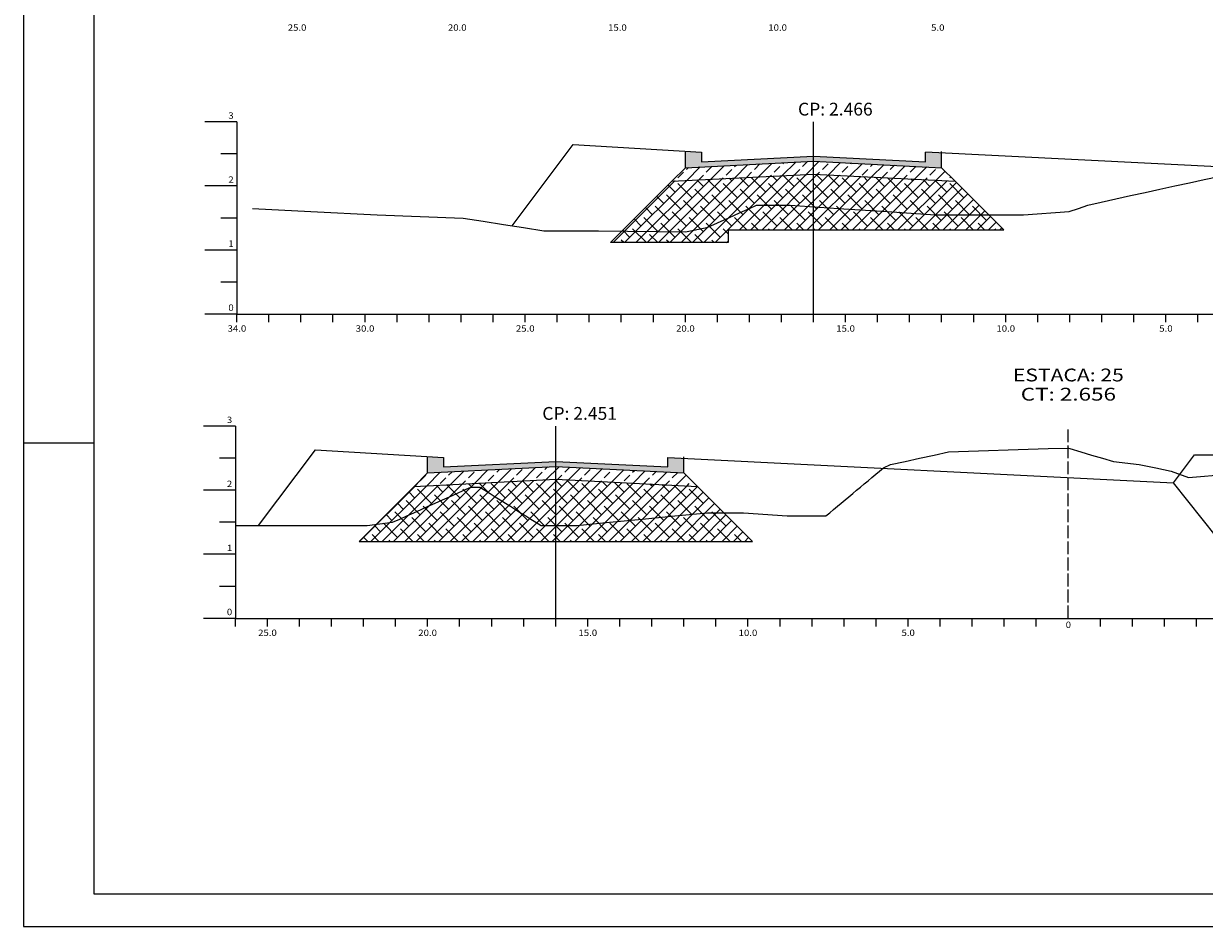
# Model space of a CAD drawing. Extents: x 3758 to 4663, y -596 to -84.
# Drawn here: x 4243 to 4427, y -596 to -455 of the extents above; entities that cross this region are included whole.
import ezdxf
from ezdxf.enums import TextEntityAlignment as Align

# ---------------------------------------------------------------- set-up
doc = ezdxf.new("R2010")
doc.units = 0
doc.header["$MEASUREMENT"] = 0
doc.linetypes.add('LIN0', pattern=[0])
doc.linetypes.add('LIN1', pattern=[2.5, 2, -0.5])
doc.layers.get('0').update_dxf_attribs({"linetype": 'LIN0'})
for name, color, linetype in [('APROVEITADO', 1, 'CONTINUOUS'), ('ASFALTO', 250, 'CONTINUOUS'), ('BRITA', 44, 'CONTINUOUS'), ('EIXOPISTAS', 210, 'CONTINUOUS'), ('PRANCHA', 7, 'CONTINUOUS'), ('RACHÃO', 96, 'CONTINUOUS'), ('SECOES', 7, 'LIN0')]:
    doc.layers.add(name, color=color, linetype=linetype)
doc.styles.add('ROMANS', font='romans')

msp = doc.modelspace()

# ---------------------------------------------------------------- hatches: boundary and pattern name
at = {"layer": 'ASFALTO', "linetype": 'CONTINUOUS'}
h = msp.add_hatch(dxfattribs=at)
h.set_pattern_fill('SWAMP', color=256, scale=0.5, style=0)
h.paths.add_polyline_path([(4365.89, -476.9), (4365.89, -476.1), (4348.39, -476.97), (4348.39, -475.47), (4345.89, -475.32), (4345.89, -477.9)])
h.paths.add_polyline_path([(4365.89, -476.1), (4365.89, -476.9), (4385.89, -477.9), (4385.89, -475.57), (4383.39, -475.47), (4383.39, -476.97)])
h = msp.add_hatch(dxfattribs=at)
h.set_pattern_fill('SWAMP', color=256, scale=0.5, style=0)
h.paths.add_polyline_path([(4345.66, -525.56), (4345.66, -523.23), (4343.16, -523.13), (4343.16, -524.63), (4325.66, -523.76), (4325.66, -524.56)])
h.paths.add_polyline_path([(4325.66, -524.56), (4325.66, -523.76), (4308.16, -524.63), (4308.16, -523.13), (4305.66, -522.98), (4305.66, -525.56)])
at = {"layer": 'BRITA', "linetype": 'CONTINUOUS'}
h = msp.add_hatch(dxfattribs=at)
h.set_pattern_fill('ANSI33', color=256, scale=10, style=0)
h.paths.add_polyline_path([(4365.89, -476.9), (4345.89, -477.9), (4343.79, -480), (4365.89, -478.9)])
h.paths.add_polyline_path([(4365.89, -476.9), (4365.89, -478.9), (4388, -480), (4385.89, -477.9)])
h.paths.add_polyline_path([(4325.66, -524.56), (4325.66, -526.56), (4347.77, -527.66), (4345.66, -525.56)])
h.paths.add_polyline_path([(4325.66, -524.56), (4305.66, -525.56), (4303.56, -527.66), (4325.66, -526.56)])
at = {"layer": 'RACHÃO', "linetype": 'CONTINUOUS'}
h = msp.add_hatch(dxfattribs=at)
h.set_pattern_fill('ANSI38', color=256, scale=10, style=0)
h.paths.add_polyline_path([(4365.89, -478.9), (4343.79, -480), (4335.98, -487.81), (4345.89, -487.94), (4349.23, -487.26), (4350.34, -486.76), (4351.45, -486.26), (4352.56, -485.76), (4353.68, -485.26), (4354.79, -484.76), (4355.9, -484.26), (4357.01, -483.76), (4362.27, -483.76), (4365.89, -484.01)])
h.paths.add_polyline_path([(4365.89, -484.01), (4362.27, -483.76), (4357.01, -483.76), (4355.9, -484.26), (4354.79, -484.76), (4353.68, -485.26), (4352.56, -485.76), (4351.45, -486.26), (4350.34, -486.76), (4349.23, -487.26), (4345.89, -487.94), (4335.98, -487.81), (4334.19, -489.6), (4352.55, -489.6), (4352.55, -487.6), (4365.89, -487.6)])
h.paths.add_polyline_path([(4388, -480), (4365.89, -478.9), (4365.89, -484.01), (4369.81, -484.26), (4377.36, -484.76), (4384.9, -485.26), (4393.26, -485.26)])
h.paths.add_polyline_path([(4393.26, -485.26), (4384.9, -485.26), (4377.36, -484.76), (4369.81, -484.26), (4365.89, -484.01), (4365.89, -487.6), (4395.59, -487.6)])
h = msp.add_hatch(dxfattribs=at)
h.set_pattern_fill('ANSI38', color=256, scale=10, style=0)
h.paths.add_polyline_path([(4347.77, -527.66), (4325.66, -526.56), (4325.66, -533.77), (4328.97, -533.77), (4334.06, -533.27), (4339.16, -532.77), (4344.25, -532.27), (4349.35, -531.77), (4351.88, -531.77)])
h.paths.add_polyline_path([(4351.88, -531.77), (4349.35, -531.77), (4344.25, -532.27), (4339.16, -532.77), (4334.06, -533.27), (4328.97, -533.77), (4325.66, -533.77), (4325.66, -536.26), (4356.36, -536.26)])
h.paths.add_polyline_path([(4322.56, -533.27), (4321.77, -532.77), (4320.97, -532.27), (4320.18, -531.77), (4319.38, -531.27), (4318.58, -530.77), (4317.79, -530.27), (4316.99, -529.77), (4316.2, -529.27), (4315.4, -528.77), (4314.61, -528.27), (4313.81, -527.77), (4312.42, -527.77), (4311.31, -528.27), (4310.2, -528.77), (4309.09, -529.27), (4307.97, -529.77), (4306.86, -530.27), (4305.75, -530.77), (4305.66, -530.81), (4304.64, -531.27), (4303.53, -531.77), (4302.42, -532.27), (4301.31, -532.77), (4300.2, -533.27), (4297.62, -533.6), (4294.96, -536.26), (4325.66, -536.26), (4325.66, -533.77), (4323.36, -533.77)])
h.paths.add_polyline_path([(4325.66, -526.56), (4303.56, -527.66), (4297.62, -533.6), (4300.2, -533.27), (4301.31, -532.77), (4302.42, -532.27), (4303.53, -531.77), (4304.64, -531.27), (4305.66, -530.81), (4305.75, -530.77), (4306.86, -530.27), (4307.97, -529.77), (4309.09, -529.27), (4310.2, -528.77), (4311.31, -528.27), (4312.42, -527.77), (4313.81, -527.77), (4314.61, -528.27), (4315.4, -528.77), (4316.2, -529.27), (4316.99, -529.77), (4317.79, -530.27), (4318.58, -530.77), (4319.38, -531.27), (4320.18, -531.77), (4320.97, -532.27), (4321.77, -532.77), (4322.56, -533.27), (4323.36, -533.77), (4325.66, -533.77)])
h.paths.add_polyline_path([(4505.72, -527.35), (4485.72, -526.35), (4485.66, -526.36), (4485.66, -534.05), (4505.72, -534.05)])
h.paths.add_polyline_path([(4485.66, -526.36), (4477.12, -526.78), (4477.12, -534.05), (4485.66, -534.05)])

# ---------------------------------------------------------------- linework, layer by layer
at = {"color": 1, "linetype": 'CONTINUOUS'}
msp.add_lwpolyline([(4422.09, -527.1), (4425.33, -522.76), (4436.54, -522.76)], dxfattribs=at)
at = {"color": 0}
msp.add_point((4405.66, -521.71), dxfattribs=at)
at = {"layer": 'APROVEITADO', "color": 3, "linetype": 'CONTINUOUS'}
msp.add_line((4432.76, -540.57), (4422.09, -527.1), dxfattribs=at)
at = {"layer": 'ASFALTO', "linetype": 'CONTINUOUS'}
for p, q in [((4345.89, -477.9), (4345.89, -475.32)), ((4385.89, -477.9), (4385.89, -475.37)), ((4305.66, -525.56), (4305.66, -522.98)), ((4345.66, -525.56), (4345.66, -523.03))]:
    msp.add_line(p, q, dxfattribs=at)
at = {"layer": 'ASFALTO', "linetype": 'LIN0'}
for p, q in [((4345.89, -477.9), (4365.89, -476.9)), ((4365.89, -476.9), (4385.89, -477.9)), ((4305.66, -525.56), (4325.66, -524.56)), ((4325.66, -524.56), (4345.66, -525.56))]:
    msp.add_line(p, q, dxfattribs=at)
at = {"layer": 'BRITA', "linetype": 'LIN0'}
for p, q in [((4345.89, -477.9), (4343.79, -480)), ((4343.79, -480), (4365.89, -478.9)), ((4365.89, -478.9), (4388, -480)), ((4385.89, -477.9), (4388, -480)), ((4305.66, -525.56), (4303.56, -527.66)), ((4303.56, -527.66), (4325.66, -526.56)), ((4325.66, -526.56), (4347.77, -527.66)), ((4345.66, -525.56), (4347.77, -527.66))]:
    msp.add_line(p, q, dxfattribs=at)
at = {"layer": 'EIXOPISTAS'}
for p, q in [((4365.89, -500.76), (4365.89, -470.76)), ((4325.66, -548.27), (4325.66, -518.27))]:
    msp.add_line(p, q, dxfattribs=at)
at = {"layer": 'PRANCHA', "color": 7}
for p, q in [((4253.58, -390.25), (4253.58, -591.28)), ((4242.6, -450.92), (4242.6, -596.36)), ((4253.58, -520.91), (4242.6, -520.91)), ((4253.58, -591.28), (4657.52, -591.28)), ((4242.6, -596.36), (4662.6, -596.36))]:
    msp.add_line(p, q, dxfattribs=at)
at = {"layer": 'RACHÃO', "linetype": 'CONTINUOUS'}
for p, q in [((4343.79, -480), (4334.19, -489.6)), ((4388, -480), (4395.59, -487.6)), ((4352.55, -487.6), (4395.59, -487.6)), ((4352.55, -487.6), (4352.55, -489.6)), ((4352.55, -489.6), (4334.19, -489.6)), ((4303.56, -527.66), (4294.96, -536.26)), ((4347.77, -527.66), (4356.36, -536.26)), ((4294.96, -536.26), (4356.36, -536.26))]:
    msp.add_line(p, q, dxfattribs=at)
at = {"layer": 'SECOES', "color": 4, "linetype": 'LIN0'}
for p, q in [((4275.89, -470.76), (4270.89, -470.76)), ((4275.89, -470.76), (4275.89, -500.76)), ((4275.89, -475.76), (4273.39, -475.76)), ((4275.89, -480.76), (4270.89, -480.76)), ((4275.89, -485.76), (4273.39, -485.76)), ((4275.89, -490.76), (4270.89, -490.76)), ((4275.89, -495.76), (4273.39, -495.76)), ((4275.89, -500.76), (4270.89, -500.76)), ((4275.89, -500.76), (4565.89, -500.76)), ((4275.89, -502.01), (4275.89, -500.76)), ((4280.89, -502.01), (4280.89, -500.76)), ((4285.89, -502.01), (4285.89, -500.76)), ((4290.89, -502.01), (4290.89, -500.76)), ((4295.89, -502.01), (4295.89, -500.76)), ((4300.89, -502.01), (4300.89, -500.76)), ((4305.89, -502.01), (4305.89, -500.76)), ((4310.89, -502.01), (4310.89, -500.76)), ((4315.89, -502.01), (4315.89, -500.76)), ((4320.89, -502.01), (4320.89, -500.76)), ((4325.89, -502.01), (4325.89, -500.76)), ((4330.89, -502.01), (4330.89, -500.76)), ((4335.89, -502.01), (4335.89, -500.76)), ((4340.89, -502.01), (4340.89, -500.76)), ((4345.89, -502.01), (4345.89, -500.76)), ((4350.89, -502.01), (4350.89, -500.76)), ((4355.89, -502.01), (4355.89, -500.76)), ((4360.89, -502.01), (4360.89, -500.76)), ((4365.89, -502.01), (4365.89, -500.76)), ((4370.89, -502.01), (4370.89, -500.76)), ((4375.89, -502.01), (4375.89, -500.76)), ((4380.89, -502.01), (4380.89, -500.76)), ((4385.89, -502.01), (4385.89, -500.76)), ((4390.89, -502.01), (4390.89, -500.76)), ((4395.89, -502.01), (4395.89, -500.76)), ((4400.89, -502.01), (4400.89, -500.76)), ((4405.89, -502.01), (4405.89, -500.76)), ((4410.89, -502.01), (4410.89, -500.76)), ((4415.89, -502.01), (4415.89, -500.76)), ((4420.89, -502.01), (4420.89, -500.76)), ((4425.89, -502.01), (4425.89, -500.76)), ((4275.66, -518.27), (4270.66, -518.27)), ((4275.66, -518.27), (4275.66, -548.27)), ((4275.66, -523.27), (4273.16, -523.27)), ((4275.66, -528.27), (4270.66, -528.27)), ((4275.66, -533.27), (4273.16, -533.27)), ((4275.66, -538.27), (4270.66, -538.27)), ((4275.66, -543.27), (4273.16, -543.27)), ((4275.66, -548.27), (4270.66, -548.27)), ((4275.66, -548.27), (4525.66, -548.27)), ((4275.66, -549.52), (4275.66, -548.27)), ((4280.66, -549.52), (4280.66, -548.27)), ((4285.66, -549.52), (4285.66, -548.27)), ((4290.66, -549.52), (4290.66, -548.27)), ((4295.66, -549.52), (4295.66, -548.27)), ((4300.66, -549.52), (4300.66, -548.27)), ((4305.66, -549.52), (4305.66, -548.27)), ((4310.66, -549.52), (4310.66, -548.27)), ((4315.66, -549.52), (4315.66, -548.27)), ((4320.66, -549.52), (4320.66, -548.27)), ((4325.66, -549.52), (4325.66, -548.27)), ((4330.66, -549.52), (4330.66, -548.27)), ((4335.66, -549.52), (4335.66, -548.27)), ((4340.66, -549.52), (4340.66, -548.27)), ((4345.66, -549.52), (4345.66, -548.27)), ((4350.66, -549.52), (4350.66, -548.27)), ((4355.66, -549.52), (4355.66, -548.27)), ((4360.66, -549.52), (4360.66, -548.27)), ((4365.66, -549.52), (4365.66, -548.27)), ((4370.66, -549.52), (4370.66, -548.27)), ((4375.66, -549.52), (4375.66, -548.27)), ((4380.66, -549.52), (4380.66, -548.27)), ((4385.66, -549.52), (4385.66, -548.27)), ((4390.66, -549.52), (4390.66, -548.27)), ((4395.66, -549.52), (4395.66, -548.27)), ((4400.66, -549.52), (4400.66, -548.27)), ((4405.66, -548.27), (4405.66, -548.27)), ((4410.66, -549.52), (4410.66, -548.27)), ((4415.66, -549.52), (4415.66, -548.27)), ((4420.66, -549.52), (4420.66, -548.27)), ((4425.66, -549.52), (4425.66, -548.27))]:
    msp.add_line(p, q, dxfattribs=at)
at = {"layer": 'SECOES', "color": 3, "linetype": 'LIN0'}
for p, q in [((4318.86, -486.98), (4328.39, -474.27)), ((4328.39, -474.27), (4348.39, -475.47)), ((4348.39, -475.47), (4348.39, -476.97)), ((4348.39, -476.97), (4365.89, -476.1)), ((4348.39, -476.97), (4348.39, -476.97)), ((4365.89, -476.1), (4383.39, -476.97)), ((4383.39, -476.97), (4383.39, -475.47)), ((4452.21, -478.93), (4383.39, -475.47)), ((4279.28, -533.77), (4288.16, -521.93)), ((4288.16, -521.93), (4308.16, -523.13)), ((4308.16, -523.13), (4308.16, -524.63)), ((4343.16, -524.63), (4343.16, -523.13)), ((4343.16, -523.13), (4422.09, -527.1)), ((4308.16, -524.63), (4325.66, -523.76)), ((4308.16, -524.63), (4308.16, -524.63)), ((4325.66, -523.76), (4343.16, -524.63))]:
    msp.add_line(p, q, dxfattribs=at)
at = {"layer": 'SECOES', "color": 7, "linetype": 'LIN0'}
for p, q in [((4419.96, -481.26), (4422.26, -480.76)), ((4422.26, -480.76), (4424.56, -480.26)), ((4424.56, -480.26), (4426.85, -479.76)), ((4426.85, -479.76), (4429.15, -479.26)), ((4410.78, -483.26), (4413.08, -482.76)), ((4413.08, -482.76), (4415.37, -482.26)), ((4415.37, -482.26), (4417.67, -481.76)), ((4417.67, -481.76), (4419.96, -481.26)), ((4278.35, -484.26), (4287.41, -484.76)), ((4354.79, -484.76), (4355.9, -484.26)), ((4355.9, -484.26), (4357.01, -483.76)), ((4357.01, -483.76), (4362.27, -483.76)), ((4362.27, -483.76), (4369.81, -484.26)), ((4369.81, -484.26), (4377.36, -484.76)), ((4405.8, -484.76), (4407.26, -484.26)), ((4407.26, -484.26), (4408.72, -483.76)), ((4408.72, -483.76), (4410.78, -483.26)), ((4287.41, -484.76), (4297.77, -485.26)), ((4297.77, -485.26), (4311.19, -485.76)), ((4311.19, -485.76), (4314.34, -486.26)), ((4314.34, -486.26), (4317.49, -486.76)), ((4350.34, -486.76), (4351.45, -486.26)), ((4351.45, -486.26), (4352.56, -485.76)), ((4352.56, -485.76), (4353.68, -485.26)), ((4353.68, -485.26), (4354.79, -484.76)), ((4377.36, -484.76), (4384.9, -485.26)), ((4384.9, -485.26), (4398.68, -485.26)), ((4398.68, -485.26), (4405.8, -484.76)), ((4317.49, -486.76), (4320.64, -487.26)), ((4320.64, -487.26), (4323.79, -487.76)), ((4323.79, -487.76), (4326.04, -487.76)), ((4326.04, -487.76), (4332.33, -487.76)), ((4332.33, -487.76), (4345.89, -487.94)), ((4345.89, -487.94), (4349.23, -487.26)), ((4349.23, -487.26), (4350.34, -486.76)), ((4380.18, -523.77), (4382.44, -523.27)), ((4382.44, -523.27), (4384.7, -522.77)), ((4384.7, -522.77), (4386.96, -522.27)), ((4386.96, -522.27), (4402.51, -521.77)), ((4402.51, -521.77), (4405.66, -521.71)), ((4405.66, -521.71), (4405.88, -521.77)), ((4405.88, -521.77), (4407.59, -522.27)), ((4407.59, -522.27), (4409.3, -522.77)), ((4409.3, -522.77), (4411.01, -523.27)), ((4411.01, -523.27), (4412.72, -523.77)), ((4376.2, -525.27), (4376.8, -524.77)), ((4376.8, -524.77), (4377.92, -524.27)), ((4377.92, -524.27), (4380.18, -523.77)), ((4412.72, -523.77), (4416.7, -524.27)), ((4416.7, -524.27), (4419.34, -524.77)), ((4419.34, -524.77), (4421.69, -525.27)), ((4373.81, -527.27), (4374.41, -526.77)), ((4374.41, -526.77), (4375, -526.27)), ((4375, -526.27), (4375.6, -525.77)), ((4375.6, -525.77), (4376.2, -525.27)), ((4421.69, -525.27), (4424.42, -526.27)), ((4424.42, -526.27), (4430.63, -525.77)), ((4309.09, -529.27), (4310.2, -528.77)), ((4310.2, -528.77), (4311.31, -528.27)), ((4311.31, -528.27), (4312.42, -527.77)), ((4312.42, -527.77), (4313.81, -527.77)), ((4313.81, -527.77), (4314.61, -528.27)), ((4314.61, -528.27), (4315.4, -528.77)), ((4315.4, -528.77), (4316.2, -529.27)), ((4371.42, -529.27), (4372.01, -528.77)), ((4372.01, -528.77), (4372.61, -528.27)), ((4372.61, -528.27), (4373.21, -527.77)), ((4373.21, -527.77), (4373.81, -527.27)), ((4305.75, -530.77), (4306.86, -530.27)), ((4306.86, -530.27), (4307.97, -529.77)), ((4307.97, -529.77), (4309.09, -529.27)), ((4316.2, -529.27), (4316.99, -529.77)), ((4316.99, -529.77), (4317.79, -530.27)), ((4317.79, -530.27), (4318.58, -530.77)), ((4369.62, -530.77), (4370.22, -530.27)), ((4370.22, -530.27), (4370.82, -529.77)), ((4370.82, -529.77), (4371.42, -529.27)), ((4301.31, -532.77), (4302.42, -532.27)), ((4302.42, -532.27), (4303.53, -531.77)), ((4303.53, -531.77), (4304.64, -531.27)), ((4304.64, -531.27), (4305.66, -530.81)), ((4305.66, -530.81), (4305.75, -530.77)), ((4318.58, -530.77), (4319.38, -531.27)), ((4319.38, -531.27), (4320.18, -531.77)), ((4320.18, -531.77), (4320.97, -532.27)), ((4320.97, -532.27), (4321.77, -532.77)), ((4339.16, -532.77), (4344.25, -532.27)), ((4344.25, -532.27), (4349.35, -531.77)), ((4349.35, -531.77), (4354.96, -531.77)), ((4354.96, -531.77), (4361.76, -532.27)), ((4361.76, -532.27), (4367.83, -532.27)), ((4367.83, -532.27), (4368.43, -531.77)), ((4368.43, -531.77), (4369.02, -531.27)), ((4369.02, -531.27), (4369.62, -530.77)), ((4275.66, -533.77), (4296.24, -533.77)), ((4296.24, -533.77), (4300.2, -533.27)), ((4300.2, -533.27), (4301.31, -532.77)), ((4321.77, -532.77), (4322.56, -533.27)), ((4322.56, -533.27), (4323.36, -533.77)), ((4323.36, -533.77), (4328.97, -533.77)), ((4328.97, -533.77), (4334.06, -533.27)), ((4334.06, -533.27), (4339.16, -532.77))]:
    msp.add_line(p, q, dxfattribs=at)
at = {"layer": 'SECOES', "color": 4, "linetype": 'LIN1'}
msp.add_line((4405.66, -548.27), (4405.66, -518.27), dxfattribs=at)

# ---------------------------------------------------------------- texts
at = {"layer": 'SECOES', "color": 1, "style": 'ROMANS'}
for s, height, width, p, p2 in [('25.0', 1, 0.914179, (4283.83, -456.53), (4286.74, -456.53)), ('20.0', 1, 0.914179, (4308.83, -456.53), (4311.74, -456.53)), ('15.0', 1, 0.914179, (4333.83, -456.53), (4336.74, -456.53)), ('10.0', 1, 0.914179, (4358.83, -456.53), (4361.74, -456.53)), ('5.0', 1, 0.930851, (4384.24, -456.53), (4386.33, -456.53)), ('3', 1, 1.029412, (4274.56, -470.26), (4275.39, -470.26)), ('2', 1, 1.029412, (4274.56, -480.26), (4275.39, -480.26)), ('1', 1, 1.590909, (4274.56, -490.26), (4275.39, -490.26)), ('0', 1, 1.029412, (4274.56, -500.26), (4275.39, -500.26)), ('34.0', 1, 0.914179, (4274.44, -503.51), (4277.35, -503.51)), ('30.0', 1, 0.914179, (4294.44, -503.51), (4297.35, -503.51)), ('25.0', 1, 0.914179, (4319.44, -503.51), (4322.35, -503.51)), ('20.0', 1, 0.914179, (4344.44, -503.51), (4347.35, -503.51)), ('15.0', 1, 0.914179, (4369.44, -503.51), (4372.35, -503.51)), ('10.0', 1, 0.914179, (4394.44, -503.51), (4397.35, -503.51)), ('5.0', 1, 0.930851, (4419.85, -503.51), (4421.94, -503.51)), ('ESTACA: 25', 2, 1.009491, (4397.01, -511.27), (4414.32, -511.27)), ('CT: 2.656', 2, 1.007661, (4398.23, -514.27), (4413.1, -514.27)), ('3', 1, 1.029412, (4274.33, -517.77), (4275.16, -517.77)), ('2', 1, 1.029412, (4274.33, -527.77), (4275.16, -527.77)), ('1', 1, 1.590909, (4274.33, -537.77), (4275.16, -537.77)), ('0', 1, 1.029412, (4274.33, -547.77), (4275.16, -547.77)), ('0', 1, 1.029411, (4405.25, -549.77), (4406.08, -549.77)), ('25.0', 1, 0.914179, (4279.2, -551.02), (4282.12, -551.02)), ('20.0', 1, 0.914179, (4304.2, -551.02), (4307.12, -551.02)), ('15.0', 1, 0.914179, (4329.2, -551.02), (4332.12, -551.02)), ('10.0', 1, 0.914179, (4354.2, -551.02), (4357.12, -551.02)), ('5.0', 1, 0.930851, (4379.62, -551.02), (4381.7, -551.02))]:
    msp.add_text(s, height=height, dxfattribs=dict(at, width=width)).set_placement(p, p2, align=Align.FIT)
for s, p in [('CP: 2.466  ', (4369.91, -469.76)), ('CP: 2.451  ', (4330, -517.27))]:
    msp.add_text(s, height=2, dxfattribs=at).set_placement(p, align=Align.CENTER)

doc.saveas('drawing.dxf')
